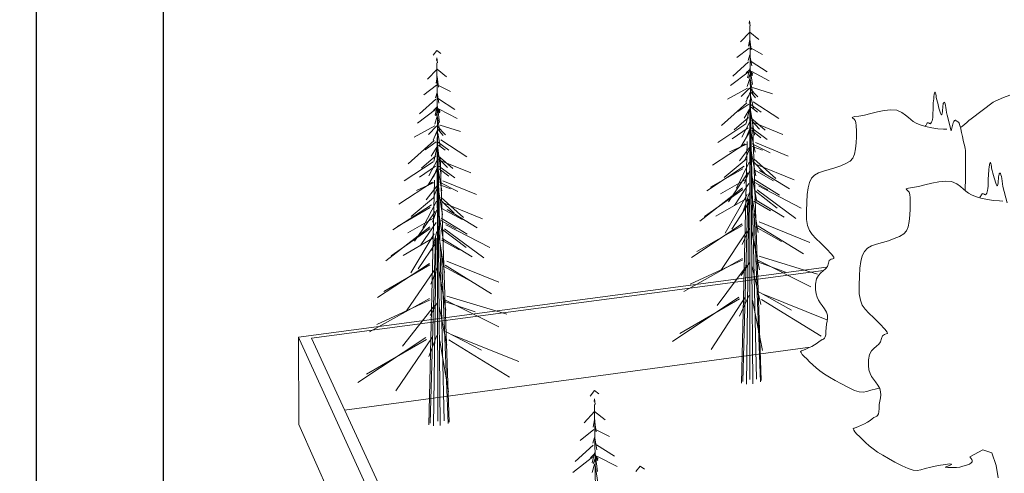
# Model space of a CAD drawing. Units: millimetres. Extents: x 471 to 686, y 185 to 337.
# Drawn here: x 664 to 666, y 255 to 256 of the extents above; entities that cross this region are included whole.
import ezdxf

# ---------------------------------------------------------------- set-up
doc = ezdxf.new("R2010")
doc.units = ezdxf.units.MM
for name, color, linetype, lineweight in [('A-FLOR', 192, 'Continuous', 9), ('A-WALL', 113, 'Continuous', 9), ('BO_INV_Border_Text', 16, 'Continuous', 25), ('L-PLNT', 71, 'Continuous', 9)]:
    doc.layers.add(name, color=color, linetype=linetype, lineweight=lineweight)

# ---------------------------------------------------------------- blocks, each defined once
blk = doc.blocks.new('3D')
blk.add_lwpolyline([(435.673, 223.654), (444.6327, 223.654), (444.6327, 218.6142), (435.673, 218.6142)], close=True)
at = {"layer": 'A-FLOR'}
blk.add_line((436.3928, 222.4006), (435.8746, 222.3304), dxfattribs=at)
at = {"layer": 'A-WALL'}
for p, q in [((435.8232, 222.4119), (436.4112, 222.4896)), ((436.4078, 222.4861), (435.8378, 222.4108)), ((435.8237, 222.3145), (435.8232, 222.4119)), ((435.8232, 222.4119), (435.8245, 222.409)), ((436.4474, 221.0461), (435.8245, 222.409)), ((435.8378, 222.4108), (436.4474, 221.0886)), ((435.8237, 222.3145), (436.4481, 220.9109))]:
    blk.add_line(p, q, dxfattribs=at)
at = {"layer": 'BO_INV_Border_Text', "lineweight": -2}
blk.add_lwpolyline([(435.5318, 223.741), (444.6775, 223.741), (444.6775, 218.473), (435.5318, 218.473)], close=True, dxfattribs=at)
at = {"layer": 'L-PLNT'}
for p, q in [((436.3255, 222.7641), (436.325, 222.7612)), ((436.3255, 222.7641), (436.3262, 222.7585)), ((436.3256, 222.7586), (436.3291, 222.3596)), ((436.3256, 222.7515), (436.3153, 222.7407)), ((436.3256, 222.7515), (436.3359, 222.7432)), ((436.3114, 222.7234), (436.3249, 222.7338)), ((436.3256, 222.7435), (436.3242, 222.736)), ((436.3256, 222.7435), (436.3272, 222.7319)), ((436.34, 222.7268), (436.3265, 222.734)), ((435.9775, 222.7311), (435.9731, 222.7258)), ((435.9775, 222.723), (435.977, 222.7201)), ((435.9775, 222.7311), (435.9816, 222.7279)), ((435.9775, 222.723), (435.9781, 222.7173)), ((436.3237, 222.72), (436.3256, 222.7261)), ((436.3279, 222.7142), (436.3259, 222.7257)), ((435.9775, 222.7175), (435.981, 222.3133)), ((436.3067, 222.7026), (436.3243, 222.7184)), ((436.3449, 222.7072), (436.3273, 222.7188)), ((435.9776, 222.7103), (435.967, 222.6993)), ((435.9776, 222.7022), (435.9764, 222.6946)), ((435.9776, 222.7103), (435.9882, 222.7019)), ((435.9776, 222.7022), (435.979, 222.6903)), ((436.3238, 222.7071), (436.3043, 222.6921)), ((436.3252, 222.7097), (436.3216, 222.7061)), ((436.3231, 222.7007), (436.3256, 222.7109)), ((436.3265, 222.7061), (436.3243, 222.7004)), ((436.3252, 222.7097), (436.3291, 222.7049)), ((436.3287, 222.6931), (436.326, 222.7103)), ((436.3265, 222.7061), (436.3286, 222.7033)), ((436.3279, 222.7076), (436.3474, 222.6973)), ((435.963, 222.6818), (435.9769, 222.6923)), ((435.9924, 222.6853), (435.9785, 222.6925)), ((436.3231, 222.6893), (436.3009, 222.677)), ((436.3256, 222.6998), (436.3228, 222.691)), ((436.3262, 222.699), (436.3291, 222.6823)), ((436.3288, 222.6899), (436.351, 222.683)), ((435.976, 222.6783), (435.9776, 222.6845)), ((435.9796, 222.6725), (435.9778, 222.6842)), ((436.3253, 222.6892), (436.3161, 222.6798)), ((436.3266, 222.6856), (436.3213, 222.6735)), ((436.3255, 222.6822), (436.3223, 222.6771)), ((436.3253, 222.6892), (436.3347, 222.6794)), ((436.3264, 222.681), (436.3297, 222.6669)), ((436.3266, 222.6856), (436.3319, 222.6784)), ((436.5307, 222.6797), (436.5304, 222.6774)), ((436.531, 222.6821), (436.5307, 222.6797)), ((436.5314, 222.684), (436.531, 222.6821)), ((436.5317, 222.6847), (436.5314, 222.684)), ((436.5321, 222.6846), (436.5317, 222.6847)), ((436.5324, 222.6838), (436.5321, 222.6846)), ((436.5327, 222.6824), (436.5324, 222.6838)), ((436.533, 222.6806), (436.5327, 222.6824)), ((436.5333, 222.6787), (436.533, 222.6806)), ((436.5339, 222.676), (436.5333, 222.6787)), ((436.6022, 222.6762), (436.6082, 222.6788)), ((436.6082, 222.6788), (436.615, 222.6815)), ((435.9582, 222.6607), (435.9762, 222.6768)), ((435.9772, 222.668), (435.9736, 222.6643)), ((435.9755, 222.6589), (435.9776, 222.6692)), ((435.9772, 222.668), (435.9811, 222.663)), ((435.9803, 222.651), (435.978, 222.6686)), ((435.9974, 222.6654), (435.9793, 222.6772)), ((436.3224, 222.6729), (436.2942, 222.6474)), ((436.3125, 222.663), (436.3247, 222.6715)), ((436.3194, 222.6558), (436.3263, 222.6677)), ((436.3257, 222.6762), (436.3259, 222.3645)), ((436.3261, 222.6757), (436.333, 222.3648)), ((436.3384, 222.6625), (436.3261, 222.6715)), ((436.3341, 222.6625), (436.3271, 222.6681)), ((436.3296, 222.6738), (436.3579, 222.6552)), ((436.5298, 222.6703), (436.5297, 222.6676)), ((436.5297, 222.6676), (436.5297, 222.6646)), ((436.5299, 222.6728), (436.5298, 222.6703)), ((436.5301, 222.6751), (436.5299, 222.6728)), ((436.5304, 222.6774), (436.5301, 222.6751)), ((436.5346, 222.6734), (436.5339, 222.676)), ((436.5352, 222.6709), (436.5346, 222.6734)), ((436.5359, 222.6683), (436.5352, 222.6709)), ((436.5365, 222.6659), (436.5359, 222.6683)), ((436.5404, 222.6673), (436.5403, 222.665)), ((436.5406, 222.6693), (436.5404, 222.6673)), ((436.5408, 222.6708), (436.5406, 222.6693)), ((436.5411, 222.6719), (436.5408, 222.6708)), ((436.5413, 222.6726), (436.5411, 222.6719)), ((436.5417, 222.6731), (436.5413, 222.6726)), ((436.542, 222.6733), (436.5417, 222.6731)), ((436.5424, 222.6734), (436.542, 222.6733)), ((436.5427, 222.6729), (436.5424, 222.6734)), ((436.5431, 222.6718), (436.5427, 222.6729)), ((436.5435, 222.67), (436.5431, 222.6718)), ((436.5439, 222.6677), (436.5435, 222.67)), ((436.5443, 222.665), (436.5439, 222.6677)), ((436.5721, 222.655), (436.5964, 222.6735)), ((436.5964, 222.6735), (436.598, 222.6743)), ((436.598, 222.6743), (436.6022, 222.6762)), ((435.9757, 222.6653), (435.9557, 222.6501)), ((435.9776, 222.6579), (435.9752, 222.6491)), ((435.9785, 222.6643), (435.9762, 222.6585)), ((435.9781, 222.6571), (435.9806, 222.6402)), ((435.9785, 222.6643), (435.9807, 222.6615)), ((435.9799, 222.6658), (436, 222.6554)), ((436.3255, 222.6661), (436.3215, 222.6498)), ((436.3266, 222.6646), (436.3308, 222.6368)), ((436.4398, 222.6565), (436.4402, 222.657)), ((436.4405, 222.6557), (436.4398, 222.6565)), ((436.4402, 222.657), (436.4424, 222.6575)), ((436.4424, 222.6575), (436.4469, 222.6581)), ((436.4469, 222.6581), (436.4532, 222.6592)), ((436.4532, 222.6592), (436.4603, 222.661)), ((436.4603, 222.661), (436.4678, 222.6628)), ((436.4678, 222.6628), (436.4753, 222.6644)), ((436.4753, 222.6644), (436.4826, 222.6651)), ((436.4826, 222.6651), (436.4892, 222.6645)), ((436.4892, 222.6645), (436.4949, 222.6622)), ((436.4949, 222.6622), (436.4991, 222.6591)), ((436.4991, 222.6591), (436.5023, 222.6564)), ((436.5023, 222.6564), (436.505, 222.6541)), ((436.5293, 222.6564), (436.529, 222.6543)), ((436.5295, 222.6588), (436.5293, 222.6564)), ((436.5296, 222.6615), (436.5295, 222.6588)), ((436.5297, 222.6646), (436.5296, 222.6615)), ((436.5372, 222.6636), (436.5365, 222.6659)), ((436.5379, 222.6614), (436.5372, 222.6636)), ((436.5386, 222.6598), (436.5379, 222.6614)), ((436.5391, 222.6594), (436.5386, 222.6598)), ((436.5395, 222.6599), (436.5391, 222.6594)), ((436.5398, 222.6612), (436.5395, 222.6599)), ((436.5401, 222.6629), (436.5398, 222.6612)), ((436.5403, 222.665), (436.5401, 222.6629)), ((436.5447, 222.662), (436.5443, 222.665)), ((436.5452, 222.659), (436.5447, 222.662)), ((436.5499, 222.6415), (436.5452, 222.659)), ((435.975, 222.6472), (435.9522, 222.6347)), ((435.9773, 222.6471), (435.968, 222.6376)), ((435.9773, 222.6471), (435.9868, 222.6372)), ((435.9809, 222.6479), (436.0036, 222.6409)), ((436.3214, 222.6494), (436.29, 222.6287)), ((436.3083, 222.6428), (436.3241, 222.6563)), ((436.317, 222.6344), (436.326, 222.6523)), ((436.3428, 222.6422), (436.3268, 222.6562)), ((436.3366, 222.6434), (436.3276, 222.653)), ((436.3288, 222.6549), (436.3385, 222.3635)), ((436.3308, 222.6506), (436.3623, 222.6375)), ((436.4418, 222.6547), (436.4405, 222.6557)), ((436.4431, 222.653), (436.4418, 222.6547)), ((436.4438, 222.6508), (436.4431, 222.653)), ((436.4441, 222.647), (436.4438, 222.6508)), ((436.4443, 222.6416), (436.4441, 222.647)), ((436.505, 222.6541), (436.5076, 222.652)), ((436.5076, 222.652), (436.5109, 222.6501)), ((436.5109, 222.6501), (436.5152, 222.6483)), ((436.5152, 222.6483), (436.5213, 222.6465)), ((436.5213, 222.6474), (436.5207, 222.6466)), ((436.5219, 222.6481), (436.5213, 222.6474)), ((436.5213, 222.6465), (436.5283, 222.6449)), ((436.5226, 222.6493), (436.5219, 222.6481)), ((436.5232, 222.6504), (436.5226, 222.6493)), ((436.5239, 222.6507), (436.5232, 222.6504)), ((436.5245, 222.6505), (436.5239, 222.6507)), ((436.5252, 222.65), (436.5245, 222.6505)), ((436.5258, 222.6496), (436.5252, 222.65)), ((436.5266, 222.6495), (436.5258, 222.6496)), ((436.5273, 222.65), (436.5266, 222.6495)), ((436.528, 222.6511), (436.5273, 222.65)), ((436.5286, 222.6526), (436.528, 222.6511)), ((436.529, 222.6543), (436.5286, 222.6526)), ((436.5509, 222.6461), (436.5505, 222.6446)), ((436.5513, 222.6476), (436.5509, 222.6461)), ((436.5517, 222.6491), (436.5513, 222.6476)), ((436.5522, 222.6506), (436.5517, 222.6491)), ((436.5528, 222.6521), (436.5522, 222.6506)), ((436.5534, 222.6532), (436.5528, 222.6521)), ((436.5541, 222.6535), (436.5534, 222.6532)), ((436.5548, 222.6534), (436.5541, 222.6535)), ((436.5555, 222.6529), (436.5548, 222.6534)), ((436.5563, 222.6523), (436.5555, 222.6529)), ((436.5571, 222.6517), (436.5563, 222.6523)), ((436.5579, 222.6513), (436.5571, 222.6517)), ((436.5587, 222.6502), (436.5579, 222.6513)), ((436.5595, 222.6476), (436.5587, 222.6502)), ((436.5604, 222.6439), (436.5595, 222.6476)), ((436.5609, 222.6458), (436.5628, 222.6473)), ((436.5628, 222.6473), (436.5649, 222.649)), ((436.5649, 222.649), (436.5671, 222.651)), ((436.5671, 222.651), (436.5695, 222.653)), ((436.5695, 222.653), (436.5721, 222.655)), ((435.9786, 222.6435), (435.9731, 222.6313)), ((435.9776, 222.6401), (435.9749, 222.6349)), ((435.9783, 222.6389), (435.9812, 222.6245)), ((435.9786, 222.6435), (435.9843, 222.6363)), ((436.3237, 222.6451), (436.3062, 222.6327)), ((436.3258, 222.6409), (436.3158, 222.6236)), ((436.3255, 222.643), (436.321, 222.6325)), ((436.3268, 222.641), (436.3315, 222.6177)), ((436.3274, 222.645), (436.3451, 222.632)), ((436.3279, 222.6419), (436.3379, 222.6338)), ((436.444, 222.6282), (436.4443, 222.6351)), ((436.4443, 222.6351), (436.4443, 222.6416)), ((436.5283, 222.6449), (436.5351, 222.6439)), ((436.5351, 222.6439), (436.5413, 222.6434)), ((436.5413, 222.6434), (436.5451, 222.6433)), ((436.5502, 222.6431), (436.5499, 222.6415)), ((436.5505, 222.6446), (436.5502, 222.6431)), ((436.5613, 222.6397), (436.5604, 222.6439)), ((436.5623, 222.6354), (436.5613, 222.6397)), ((436.5632, 222.6313), (436.5623, 222.6354)), ((435.9743, 222.6307), (435.9454, 222.6048)), ((435.9644, 222.6206), (435.9766, 222.6293)), ((435.971, 222.6133), (435.9783, 222.6254)), ((435.9776, 222.6238), (435.9741, 222.6074)), ((435.9777, 222.634), (435.9783, 222.3183)), ((435.9781, 222.6335), (435.9855, 222.3186)), ((435.9905, 222.6201), (435.9781, 222.6292)), ((435.9866, 222.6201), (435.9792, 222.6258)), ((435.9817, 222.6316), (436.0108, 222.6128)), ((436.3205, 222.6272), (436.2842, 222.6032)), ((436.323, 222.6273), (436.3031, 222.6181)), ((436.3228, 222.6296), (436.3166, 222.3606)), ((436.3282, 222.6272), (436.3483, 222.6172)), ((436.3284, 222.6243), (436.3398, 222.62)), ((436.332, 222.6286), (436.3683, 222.6135)), ((436.4433, 222.6214), (436.444, 222.6282)), ((436.564, 222.6279), (436.5632, 222.6313)), ((436.5648, 222.6255), (436.564, 222.6279)), ((436.5652, 222.6236), (436.5648, 222.6255)), ((436.5655, 222.6218), (436.5652, 222.6236)), ((435.9601, 222.6002), (435.9761, 222.6138)), ((435.9785, 222.6223), (435.9822, 222.594)), ((435.995, 222.5996), (435.9789, 222.6138)), ((436.3254, 222.623), (436.3141, 222.6081)), ((436.3254, 222.6211), (436.3202, 222.6091)), ((436.3271, 222.6187), (436.3325, 222.5916)), ((436.4403, 222.6111), (436.4421, 222.6155)), ((436.4421, 222.6155), (436.4433, 222.6214)), ((436.5656, 222.6196), (436.5655, 222.6218)), ((436.5657, 222.6165), (436.5656, 222.6196)), ((436.5657, 222.6122), (436.5657, 222.6165)), ((435.9733, 222.6069), (435.941, 222.5858)), ((435.9757, 222.6024), (435.958, 222.5899)), ((435.9684, 222.5916), (435.978, 222.6098)), ((435.9794, 222.6024), (435.9973, 222.5892)), ((435.9893, 222.6009), (435.9797, 222.6105)), ((435.9809, 222.6124), (435.9909, 222.3172)), ((435.983, 222.608), (436.0153, 222.5949)), ((436.3195, 222.6024), (436.2777, 222.5748)), ((436.3216, 222.6099), (436.2971, 222.5895)), ((436.3251, 222.6066), (436.3107, 222.5777)), ((436.3288, 222.6083), (436.3434, 222.593)), ((436.3303, 222.6103), (436.3546, 222.5884)), ((436.3332, 222.6041), (436.375, 222.5869)), ((436.4205, 222.6005), (436.4269, 222.6027)), ((436.4269, 222.6027), (436.4327, 222.6051)), ((436.4327, 222.6051), (436.4373, 222.6079)), ((436.4373, 222.6079), (436.4403, 222.6111)), ((436.5658, 222.6061), (436.5657, 222.6122)), ((436.5659, 222.5998), (436.5658, 222.6061)), ((436.5925, 222.6036), (436.5922, 222.6012)), ((436.5929, 222.6055), (436.5925, 222.6036)), ((436.5933, 222.6063), (436.5929, 222.6055)), ((436.5936, 222.6062), (436.5933, 222.6063)), ((436.5939, 222.6053), (436.5936, 222.6062)), ((436.5943, 222.6039), (436.5939, 222.6053)), ((436.5946, 222.602), (436.5943, 222.6039)), ((436.5949, 222.6001), (436.5946, 222.602)), ((435.9778, 222.5983), (435.9672, 222.5807)), ((435.9776, 222.6003), (435.9737, 222.5899)), ((435.9787, 222.5984), (435.9828, 222.5746)), ((435.98, 222.5993), (435.9907, 222.5911)), ((436.3179, 222.5994), (436.282, 222.5787)), ((436.3235, 222.595), (436.3021, 222.5625)), ((436.3254, 222.5967), (436.3194, 222.583)), ((436.3274, 222.5938), (436.3336, 222.5627)), ((436.3306, 222.5983), (436.352, 222.5859)), ((436.3366, 222.5973), (436.3698, 222.577)), ((436.3944, 222.5888), (436.3977, 222.5924)), ((436.3977, 222.5924), (436.4021, 222.5948)), ((436.4021, 222.5948), (436.4077, 222.5967)), ((436.4077, 222.5967), (436.4139, 222.5986)), ((436.4139, 222.5986), (436.4205, 222.6005)), ((436.5658, 222.59), (436.5659, 222.5946)), ((436.5659, 222.5946), (436.5659, 222.5998)), ((436.5912, 222.5916), (436.5911, 222.5888)), ((436.5914, 222.5941), (436.5912, 222.5916)), ((436.5916, 222.5965), (436.5914, 222.5941)), ((436.5919, 222.5989), (436.5916, 222.5965)), ((436.5922, 222.6012), (436.5919, 222.5989)), ((436.5956, 222.5973), (436.5949, 222.6001)), ((436.5962, 222.5946), (436.5956, 222.5973)), ((436.5969, 222.592), (436.5962, 222.5946)), ((436.5976, 222.5894), (436.5969, 222.592)), ((436.6028, 222.5917), (436.6026, 222.5902)), ((436.6031, 222.5928), (436.6028, 222.5917)), ((436.6034, 222.5936), (436.6031, 222.5928)), ((436.6037, 222.594), (436.6034, 222.5936)), ((436.604, 222.5943), (436.6037, 222.594)), ((436.6044, 222.5943), (436.604, 222.5943)), ((436.6048, 222.5939), (436.6044, 222.5943)), ((436.6052, 222.5927), (436.6048, 222.5939)), ((436.6057, 222.5908), (436.6052, 222.5927)), ((436.6061, 222.5884), (436.6057, 222.5908)), ((435.9724, 222.5843), (435.9351, 222.5599)), ((435.975, 222.5844), (435.9548, 222.5751)), ((435.9774, 222.5801), (435.9653, 222.5649)), ((435.9747, 222.5868), (435.9684, 222.3142)), ((435.9802, 222.5843), (436.0006, 222.5742)), ((435.9805, 222.5815), (435.9926, 222.5771)), ((435.9841, 222.5858), (436.0214, 222.5706)), ((436.3216, 222.5877), (436.2932, 222.5714)), ((436.3247, 222.5829), (436.3086, 222.5584)), ((436.3295, 222.5852), (436.3457, 222.5759)), ((436.33, 222.5876), (436.3586, 222.5701)), ((436.3352, 222.5803), (436.3829, 222.5553)), ((436.3905, 222.578), (436.392, 222.5841)), ((436.392, 222.5841), (436.3944, 222.5888)), ((436.5134, 222.5795), (436.5206, 222.5813)), ((436.5206, 222.5813), (436.5283, 222.5832)), ((436.5283, 222.5832), (436.536, 222.5848)), ((436.536, 222.5848), (436.5434, 222.5856)), ((436.5434, 222.5856), (436.5502, 222.585)), ((436.5502, 222.585), (436.556, 222.5827)), ((436.556, 222.5827), (436.5603, 222.5795)), ((436.5654, 222.5796), (436.5656, 222.5852)), ((436.5656, 222.5852), (436.5658, 222.59)), ((436.591, 222.5799), (436.5908, 222.5774)), ((436.5911, 222.5826), (436.591, 222.5799)), ((436.5911, 222.5888), (436.5911, 222.5857)), ((436.5911, 222.5857), (436.5911, 222.5826)), ((436.5983, 222.5869), (436.5976, 222.5894)), ((436.599, 222.5845), (436.5983, 222.5869)), ((436.5998, 222.5822), (436.599, 222.5845)), ((436.6005, 222.5806), (436.5998, 222.5822)), ((436.601, 222.5802), (436.6005, 222.5806)), ((436.6014, 222.5807), (436.601, 222.5802)), ((436.6018, 222.5819), (436.6014, 222.5807)), ((436.602, 222.5837), (436.6018, 222.5819)), ((436.6022, 222.5859), (436.602, 222.5837)), ((436.6024, 222.5881), (436.6022, 222.5859)), ((436.6026, 222.5902), (436.6024, 222.5881)), ((436.6065, 222.5857), (436.6061, 222.5884)), ((436.6069, 222.5826), (436.6065, 222.5857)), ((436.6074, 222.5795), (436.6069, 222.5826)), ((435.9776, 222.5781), (435.9731, 222.5661)), ((435.979, 222.5757), (435.9837, 222.5482)), ((436.3177, 222.5781), (436.2701, 222.541)), ((436.318, 222.5763), (436.2751, 222.5462)), ((436.3227, 222.5705), (436.2983, 222.5277)), ((436.3252, 222.573), (436.3184, 222.5521)), ((436.3278, 222.5693), (436.3349, 222.5282)), ((436.3316, 222.5747), (436.3561, 222.5553)), ((436.3338, 222.576), (436.377, 222.5441)), ((436.389, 222.5621), (436.3895, 222.5707)), ((436.3895, 222.5707), (436.3905, 222.578)), ((436.4997, 222.5766), (436.5001, 222.5771)), ((436.5004, 222.5759), (436.4997, 222.5766)), ((436.5001, 222.5771), (436.5023, 222.5776)), ((436.5017, 222.5748), (436.5004, 222.5759)), ((436.503, 222.5731), (436.5017, 222.5748)), ((436.5023, 222.5776), (436.5069, 222.5783)), ((436.5038, 222.5708), (436.503, 222.5731)), ((436.5041, 222.5669), (436.5038, 222.5708)), ((436.5069, 222.5783), (436.5134, 222.5795)), ((436.5603, 222.5795), (436.5636, 222.5768)), ((436.5636, 222.5768), (436.5663, 222.5744)), ((436.5653, 222.575), (436.5654, 222.5796)), ((436.5663, 222.5744), (436.569, 222.5723)), ((436.569, 222.5723), (436.5723, 222.5703)), ((436.5723, 222.5703), (436.5768, 222.5685)), ((436.583, 222.5691), (436.5823, 222.5684)), ((436.5837, 222.5703), (436.583, 222.5691)), ((436.5844, 222.5714), (436.5837, 222.5703)), ((436.585, 222.5717), (436.5844, 222.5714)), ((436.5857, 222.5715), (436.585, 222.5717)), ((436.5864, 222.571), (436.5857, 222.5715)), ((436.5871, 222.5705), (436.5864, 222.571)), ((436.5878, 222.5704), (436.5871, 222.5705)), ((436.5886, 222.5709), (436.5878, 222.5704)), ((436.5894, 222.572), (436.5886, 222.5709)), ((436.59, 222.5735), (436.5894, 222.572)), ((436.5904, 222.5753), (436.59, 222.5735)), ((436.5908, 222.5774), (436.5904, 222.5753)), ((436.6123, 222.5615), (436.6074, 222.5795)), ((435.9713, 222.5592), (435.9285, 222.5312)), ((435.9735, 222.5668), (435.9488, 222.5462)), ((435.9771, 222.5634), (435.9618, 222.5341)), ((435.981, 222.5652), (435.9965, 222.5498)), ((435.9823, 222.5672), (436.0069, 222.5451)), ((435.9854, 222.561), (436.0283, 222.5436)), ((436.3208, 222.5656), (436.288, 222.5467)), ((436.3243, 222.5605), (436.3057, 222.5322)), ((436.3236, 222.5679), (436.318, 222.3622)), ((436.3246, 222.5656), (436.3219, 222.3592)), ((436.3301, 222.5633), (436.3488, 222.5526)), ((436.3311, 222.5654), (436.364, 222.5453)), ((436.3887, 222.5522), (436.389, 222.5621)), ((436.5042, 222.5614), (436.5041, 222.5669)), ((436.5042, 222.5547), (436.5042, 222.5614)), ((436.5768, 222.5685), (436.583, 222.5666)), ((436.5823, 222.5684), (436.5817, 222.5676)), ((436.583, 222.5666), (436.5902, 222.5651)), ((436.5902, 222.5651), (436.5971, 222.5641)), ((436.5971, 222.5641), (436.6035, 222.5635)), ((436.6035, 222.5635), (436.6073, 222.5634)), ((435.9698, 222.5562), (435.9335, 222.5352)), ((435.9754, 222.5518), (435.9526, 222.5187)), ((435.9775, 222.5535), (435.9724, 222.5397)), ((435.9793, 222.5505), (435.9847, 222.5189)), ((435.9828, 222.5551), (436.0056, 222.5427)), ((435.9887, 222.5541), (436.0223, 222.5335)), ((436.3305, 222.5496), (436.3376, 222.3618)), ((436.3889, 222.5429), (436.3887, 222.5522)), ((436.5032, 222.5407), (436.5039, 222.5476)), ((436.5039, 222.5476), (436.5042, 222.5547)), ((435.9735, 222.5444), (435.9449, 222.5278)), ((435.9766, 222.5395), (435.9595, 222.5146)), ((435.9817, 222.5418), (435.9989, 222.5325)), ((435.9821, 222.5442), (436.011, 222.5265)), ((435.9875, 222.5368), (436.0364, 222.5116)), ((436.3173, 222.5379), (436.2609, 222.5004)), ((436.3176, 222.5363), (436.2669, 222.507)), ((436.3345, 222.5359), (436.3856, 222.5046)), ((436.336, 222.5403), (436.3924, 222.5172)), ((436.39, 222.536), (436.3889, 222.5429)), ((436.392, 222.5306), (436.39, 222.536)), ((436.502, 222.5347), (436.5032, 222.5407)), ((435.9695, 222.5346), (435.9207, 222.4969)), ((435.9699, 222.5328), (435.9266, 222.5023)), ((435.9745, 222.5269), (435.9485, 222.4834)), ((435.9774, 222.5295), (435.9716, 222.5084)), ((435.9796, 222.5257), (435.9858, 222.4839)), ((435.984, 222.5312), (436.01, 222.5117)), ((435.9859, 222.5325), (436.0296, 222.5002)), ((436.3226, 222.5302), (436.2936, 222.4859)), ((436.3253, 222.5331), (436.3173, 222.5148)), ((436.328, 222.5291), (436.3365, 222.4867)), ((436.3321, 222.5348), (436.3611, 222.5184)), ((436.3951, 222.5261), (436.392, 222.5306)), ((436.3993, 222.5216), (436.3951, 222.5261)), ((436.4924, 222.524), (436.4971, 222.5269)), ((436.4971, 222.5269), (436.5002, 222.5302)), ((436.5002, 222.5302), (436.502, 222.5347)), ((435.9727, 222.522), (435.9397, 222.5029)), ((435.9762, 222.5168), (435.9564, 222.488)), ((435.9757, 222.5243), (435.97, 222.3159)), ((435.9765, 222.5219), (435.9736, 222.3128)), ((435.9824, 222.5197), (436.0022, 222.509)), ((435.9832, 222.5218), (436.0165, 222.5014)), ((436.4046, 222.5165), (436.3993, 222.5216)), ((436.4112, 222.51), (436.4046, 222.5165)), ((436.4611, 222.5134), (436.4668, 222.5153)), ((436.4668, 222.5153), (436.4733, 222.5172)), ((436.4733, 222.5172), (436.48, 222.5192)), ((436.48, 222.5192), (436.4865, 222.5215)), ((436.4865, 222.5215), (436.4924, 222.524)), ((435.9826, 222.5057), (435.9898, 222.3155)), ((436.4166, 222.5041), (436.4112, 222.51)), ((436.4191, 222.5009), (436.4166, 222.5041)), ((436.4509, 222.5023), (436.4533, 222.5072)), ((436.4533, 222.5072), (436.4566, 222.5109)), ((436.4566, 222.5109), (436.4611, 222.5134)), ((435.9691, 222.4939), (435.9112, 222.4558)), ((435.9696, 222.4923), (435.9183, 222.4626)), ((435.9866, 222.4919), (436.0383, 222.4601)), ((435.9883, 222.4963), (436.0462, 222.473)), ((436.3175, 222.4994), (436.2524, 222.4628)), ((436.3178, 222.4978), (436.2592, 222.4708)), ((436.3255, 222.4946), (436.3162, 222.4804)), ((436.3323, 222.4964), (436.3656, 222.4843)), ((436.3347, 222.4975), (436.3936, 222.468)), ((436.3362, 222.5018), (436.4012, 222.482)), ((436.412, 222.4905), (436.4131, 222.4941)), ((436.4131, 222.4941), (436.4142, 222.4972)), ((436.4142, 222.4972), (436.4162, 222.4985)), ((436.4162, 222.4985), (436.4181, 222.499)), ((436.4181, 222.499), (436.4193, 222.4995)), ((436.4193, 222.4995), (436.4191, 222.5009)), ((436.4483, 222.4886), (436.4493, 222.4961)), ((436.4493, 222.4961), (436.4509, 222.5023)), ((435.9744, 222.4861), (435.9436, 222.441)), ((435.9776, 222.489), (435.9707, 222.4707)), ((435.9799, 222.485), (435.9872, 222.4418)), ((435.9845, 222.4908), (436.0153, 222.4743)), ((436.3228, 222.4918), (436.2893, 222.4472)), ((436.3282, 222.4906), (436.3379, 222.4482)), ((436.4021, 222.4806), (436.4046, 222.4835)), ((436.4046, 222.4835), (436.4074, 222.4857)), ((436.4074, 222.4857), (436.41, 222.4879)), ((436.41, 222.4879), (436.412, 222.4905)), ((436.4477, 222.4798), (436.4483, 222.4886)), ((436.3988, 222.4649), (436.399, 222.4709)), ((436.399, 222.4709), (436.4001, 222.4766)), ((436.4001, 222.4766), (436.4021, 222.4806)), ((436.4474, 222.4696), (436.4477, 222.4798)), ((436.3343, 222.4631), (436.372, 222.442)), ((436.3406, 222.4598), (436.4116, 222.4309)), ((436.3994, 222.4601), (436.3988, 222.4649)), ((436.4005, 222.4563), (436.3994, 222.4601)), ((436.4476, 222.4601), (436.4474, 222.4696)), ((436.4488, 222.453), (436.4476, 222.4601)), ((435.9693, 222.4549), (435.9025, 222.4176)), ((435.9698, 222.4533), (435.9106, 222.4259)), ((435.9778, 222.4501), (435.9698, 222.4359)), ((435.9847, 222.4519), (436.0201, 222.4398)), ((435.9868, 222.4529), (436.0464, 222.4231)), ((435.9885, 222.4574), (436.0552, 222.4374)), ((436.3135, 222.4563), (436.2397, 222.407)), ((436.3141, 222.4543), (436.2478, 222.416)), ((436.3204, 222.4563), (436.2825, 222.398)), ((436.3249, 222.4587), (436.3144, 222.4352)), ((436.3288, 222.4529), (436.3399, 222.397)), ((436.3386, 222.4538), (436.4053, 222.4128)), ((436.4021, 222.453), (436.4005, 222.4563)), ((436.4041, 222.45), (436.4021, 222.453)), ((436.4064, 222.4469), (436.4041, 222.45)), ((436.4509, 222.4475), (436.4488, 222.453)), ((435.9746, 222.4471), (435.939, 222.4017)), ((435.9801, 222.446), (435.9885, 222.4028)), ((436.409, 222.4434), (436.4064, 222.4469)), ((436.411, 222.4397), (436.409, 222.4434)), ((436.412, 222.4362), (436.411, 222.4397)), ((436.454, 222.4429), (436.4509, 222.4475)), ((436.4583, 222.4384), (436.454, 222.4429)), ((436.4637, 222.4331), (436.4583, 222.4384)), ((436.4112, 222.4261), (436.4118, 222.4296)), ((436.4118, 222.4296), (436.4121, 222.4329)), ((436.4121, 222.4329), (436.412, 222.4362)), ((436.4704, 222.4265), (436.4637, 222.4331)), ((436.476, 222.4205), (436.4704, 222.4265)), ((435.9869, 222.4182), (436.0269, 222.3971)), ((436.4102, 222.4145), (436.4104, 222.4182)), ((436.4104, 222.4182), (436.4106, 222.4223)), ((436.4106, 222.4223), (436.4112, 222.4261)), ((436.4755, 222.4148), (436.4775, 222.4153)), ((436.4785, 222.4172), (436.476, 222.4205)), ((436.4775, 222.4153), (436.4788, 222.4158)), ((436.4788, 222.4158), (436.4785, 222.4172)), ((435.9652, 222.4112), (435.8895, 222.3612)), ((435.966, 222.4092), (435.899, 222.3705)), ((435.9721, 222.4112), (435.9318, 222.3518)), ((435.9773, 222.4137), (435.9683, 222.3902)), ((435.9807, 222.4077), (435.9902, 222.3509)), ((435.9908, 222.4087), (436.0583, 222.3672)), ((435.9931, 222.4148), (436.0685, 222.3846)), ((436.3978, 222.4032), (436.4007, 222.405)), ((436.4007, 222.405), (436.403, 222.4068)), ((436.403, 222.4068), (436.4048, 222.4082)), ((436.4048, 222.4082), (436.4064, 222.409)), ((436.4064, 222.409), (436.4077, 222.4097)), ((436.4077, 222.4097), (436.4088, 222.4106)), ((436.4088, 222.4106), (436.4097, 222.4121)), ((436.4097, 222.4121), (436.4102, 222.4145)), ((436.4692, 222.4038), (436.4713, 222.4065)), ((436.4713, 222.4065), (436.4724, 222.4102)), ((436.4724, 222.4102), (436.4735, 222.4134)), ((436.4735, 222.4134), (436.4755, 222.4148)), ((436.3823, 222.3959), (436.3832, 222.3967)), ((436.3827, 222.3945), (436.3823, 222.3959)), ((436.384, 222.3926), (436.3827, 222.3945)), ((436.3832, 222.3967), (436.3853, 222.3974)), ((436.3853, 222.3974), (436.388, 222.3985)), ((436.388, 222.3985), (436.3912, 222.3998)), ((436.3912, 222.3998), (436.3946, 222.4015)), ((436.3946, 222.4015), (436.3978, 222.4032)), ((436.4591, 222.3923), (436.4611, 222.3964)), ((436.4611, 222.3964), (436.4637, 222.3993)), ((436.4637, 222.3993), (436.4666, 222.4016)), ((436.4666, 222.4016), (436.4692, 222.4038)), ((436.3862, 222.3903), (436.384, 222.3926)), ((436.389, 222.3875), (436.3862, 222.3903)), ((436.3923, 222.3844), (436.389, 222.3875)), ((436.3957, 222.381), (436.3923, 222.3844)), ((436.4578, 222.3802), (436.4579, 222.3864)), ((436.4579, 222.3864), (436.4591, 222.3923)), ((436.3995, 222.3776), (436.3957, 222.381)), ((436.4038, 222.3741), (436.3995, 222.3776)), ((436.4089, 222.3707), (436.4038, 222.3741)), ((436.4583, 222.3754), (436.4578, 222.3802)), ((436.4595, 222.3714), (436.4583, 222.3754)), ((436.4611, 222.3681), (436.4595, 222.3714)), ((436.4145, 222.3672), (436.4089, 222.3707)), ((436.4208, 222.3635), (436.4145, 222.3672)), ((436.4277, 222.3597), (436.4208, 222.3635)), ((436.4632, 222.365), (436.4611, 222.3681)), ((436.4656, 222.3618), (436.4632, 222.365)), ((436.4682, 222.3582), (436.4656, 222.3618)), ((436.1529, 222.3522), (436.148, 222.3461)), ((436.1529, 222.3522), (436.1575, 222.3486)), ((436.4354, 222.3557), (436.4277, 222.3597)), ((436.4422, 222.3525), (436.4354, 222.3557)), ((436.4474, 222.3509), (436.4422, 222.3525)), ((436.4517, 222.3506), (436.4474, 222.3509)), ((436.4558, 222.3513), (436.4517, 222.3506)), ((436.4605, 222.3526), (436.4558, 222.3513)), ((436.4666, 222.3542), (436.4605, 222.3526)), ((436.4698, 222.3548), (436.4666, 222.3542)), ((436.4703, 222.3544), (436.4682, 222.3582)), ((436.4712, 222.3509), (436.4703, 222.3544)), ((436.4714, 222.3475), (436.4712, 222.3509)), ((436.1529, 222.3431), (436.1523, 222.3399)), ((436.1529, 222.3431), (436.1536, 222.3366)), ((436.4698, 222.3367), (436.4704, 222.3405)), ((436.4704, 222.3405), (436.471, 222.3441)), ((436.471, 222.3441), (436.4714, 222.3475)), ((436.153, 222.3289), (436.1413, 222.3164)), ((436.1529, 222.3369), (436.1569, 221.8845)), ((436.153, 222.3289), (436.1648, 222.3196)), ((436.4689, 222.3262), (436.4694, 222.3286)), ((436.4694, 222.3286), (436.4696, 222.3324)), ((436.4696, 222.3324), (436.4698, 222.3367)), ((436.153, 222.3198), (436.1515, 222.3116)), ((436.153, 222.3198), (436.1547, 222.3063)), ((436.4534, 222.3152), (436.4568, 222.317)), ((436.4568, 222.317), (436.4597, 222.3189)), ((436.4597, 222.3189), (436.462, 222.3207)), ((436.462, 222.3207), (436.4639, 222.3221)), ((436.4639, 222.3221), (436.4655, 222.323)), ((436.4655, 222.323), (436.4669, 222.3237)), ((436.4669, 222.3237), (436.468, 222.3246)), ((436.468, 222.3246), (436.4689, 222.3262)), ((436.1368, 222.2967), (436.1522, 222.3088)), ((436.1695, 222.3011), (436.1541, 222.309)), ((436.4409, 222.3095), (436.4419, 222.3103)), ((436.4413, 222.3081), (436.4409, 222.3095)), ((436.4427, 222.3062), (436.4413, 222.3081)), ((436.4419, 222.3103), (436.4439, 222.311)), ((436.4449, 222.3037), (436.4427, 222.3062)), ((436.4439, 222.311), (436.4467, 222.3121)), ((436.4467, 222.3121), (436.45, 222.3136)), ((436.45, 222.3136), (436.4534, 222.3152)), ((436.151, 222.2935), (436.153, 222.3)), ((436.1554, 222.2862), (436.1533, 222.2996)), ((436.4478, 222.3009), (436.4449, 222.3037)), ((436.4511, 222.2977), (436.4478, 222.3009)), ((436.4546, 222.2943), (436.4511, 222.2977)), ((436.1314, 222.2731), (436.1515, 222.2914)), ((436.1751, 222.279), (436.1549, 222.2918)), ((436.4584, 222.2908), (436.4546, 222.2943)), ((436.4629, 222.2873), (436.4584, 222.2908)), ((436.468, 222.2837), (436.4629, 222.2873)), ((436.4738, 222.2802), (436.468, 222.2837)), ((436.5849, 222.2862), (436.5705, 222.2783)), ((436.595, 222.2828), (436.5849, 222.2862)), ((436.1509, 222.2785), (436.1287, 222.2611)), ((436.1526, 222.2815), (436.1485, 222.2774)), ((436.1504, 222.2719), (436.153, 222.2829)), ((436.154, 222.2775), (436.1515, 222.2708)), ((436.1526, 222.2815), (436.157, 222.276)), ((436.1562, 222.262), (436.1535, 222.2822)), ((436.154, 222.2775), (436.1564, 222.2745)), ((436.1556, 222.2792), (436.1779, 222.2678)), ((436.4802, 222.2765), (436.4738, 222.2802)), ((436.4873, 222.2726), (436.4802, 222.2765)), ((436.5705, 222.2783), (436.5717, 222.277)), ((436.5717, 222.277), (436.5727, 222.2756)), ((436.5731, 222.2729), (436.5722, 222.2716)), ((436.5727, 222.2756), (436.5732, 222.2743)), ((436.5732, 222.2743), (436.5731, 222.2729)), ((436.6, 222.2688), (436.595, 222.2828)), ((436.153, 222.2703), (436.1501, 222.261)), ((436.1536, 222.2693), (436.1567, 222.2498)), ((436.2037, 222.2682), (436.1987, 222.262)), ((436.2037, 222.2682), (436.2084, 222.2646)), ((436.4951, 222.2685), (436.4873, 222.2726)), ((436.5021, 222.2653), (436.4951, 222.2685)), ((436.5075, 222.2636), (436.5021, 222.2653)), ((436.5118, 222.2633), (436.5075, 222.2636)), ((436.516, 222.264), (436.5118, 222.2633)), ((436.5209, 222.2654), (436.516, 222.264)), ((436.5271, 222.2671), (436.5209, 222.2654)), ((436.5354, 222.2688), (436.5271, 222.2671)), ((436.5434, 222.27), (436.5354, 222.2688)), ((436.543, 222.2669), (436.5461, 222.268)), ((436.5461, 222.2667), (436.543, 222.2669)), ((436.5481, 222.2705), (436.5434, 222.27)), ((436.5461, 222.268), (436.5487, 222.2691)), ((436.5492, 222.2665), (436.5461, 222.2667)), ((436.5503, 222.2704), (436.5481, 222.2705)), ((436.5487, 222.2691), (436.5503, 222.2699)), ((436.5524, 222.2665), (436.5492, 222.2665)), ((436.5503, 222.2699), (436.5503, 222.2704)), ((436.5558, 222.2667), (436.5524, 222.2665)), ((436.5593, 222.2671), (436.5558, 222.2667)), ((436.5629, 222.2679), (436.5593, 222.2671)), ((436.5668, 222.269), (436.5629, 222.2679)), ((436.5701, 222.2703), (436.5668, 222.269)), ((436.5722, 222.2716), (436.5701, 222.2703)), ((436.602, 222.255), (436.6, 222.2688))]:
    blk.add_line(p, q, dxfattribs=at)

msp = doc.modelspace()

# ---------------------------------------------------------------- hatches: boundary and pattern name
at = {"lineweight": -2}
h = msp.add_hatch(dxfattribs=at)
h.set_pattern_fill('DOTS', color=256, scale=1.341408, angle=360, style=0)
h.set_pattern_definition([(360, (-6368.2246, -2640.568), (1.06474236, 2.1294847), [0, -2.1294847])])
edge = h.paths.add_edge_path()
edge.add_line((683.36, 198.1403), (660.5561, 198.1403))
edge.add_line((660.5561, 198.1403), (660.5561, 306.1236))
edge.add_arc((669.4094, 306.1236), 8.8533, 90, 180, ccw=False)
edge.add_line((669.4094, 314.9769), (683.36, 314.9769))
edge.add_line((683.36, 314.9769), (683.36, 318.1962))
edge.add_line((683.36, 318.1962), (669.4094, 318.1962))
edge.add_arc((669.4094, 306.1236), 12.0727, 90, 180)
edge.add_line((657.3367, 306.1236), (657.3367, 206.9935))
edge.add_arc((644.4592, 206.9935), 12.8775, 270, 360, ccw=False)
edge.add_line((644.4592, 194.116), (483.6244, 194.116))
edge.add_arc((483.6244, 188.0797), 6.0363, 90, 180)
edge.add_line((477.5881, 188.0797), (683.36, 188.0797))
edge.add_line((683.36, 188.0797), (683.36, 198.1403))

# ---------------------------------------------------------------- block references
at = {"xscale": 1.9, "yscale": 1.9, "zscale": 1.9}
msp.add_blockref('3D', (-163.9013, -167.4438), dxfattribs=at)

doc.saveas('drawing.dxf')
